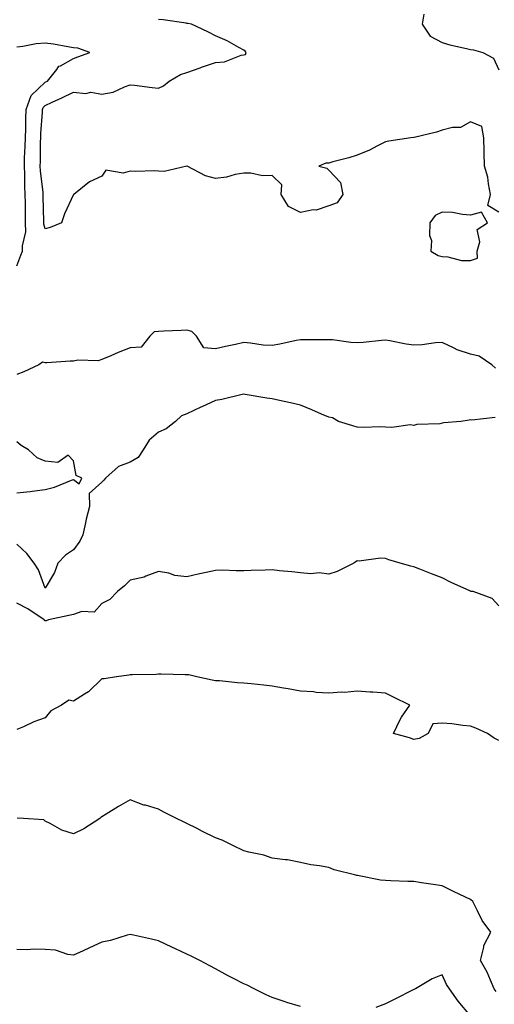
# Model space of a CAD drawing. Units: inches. Extents: x 973763 to 976403, y 7353338 to 7355978.
# Drawn here: x 975079 to 975246, y 7354806 to 7355154 of the extents above; entities that cross this region are included whole.
import ezdxf

# ---------------------------------------------------------------- set-up
doc = ezdxf.new("R2010")
doc.units = ezdxf.units.IN
doc.header["$MEASUREMENT"] = 0
doc.layers.add('Contour_97377353', color=7, linetype='Continuous', true_color=0x7f329f)

msp = doc.modelspace()

# ---------------------------------------------------------------- linework, layer by layer
at = {"layer": 'Contour_97377353'}
for points in [[(975221.61, 7355155.49, 3303), (975220.99, 7355151.92, 3303), (975223.82, 7355147.7, 3303), (975228.05, 7355145.53, 3303), (975230.76, 7355144.63, 3303), (975236.56, 7355143.41, 3303), (975238.05, 7355143, 3303), (975239.04, 7355142.91, 3303), (975242.34, 7355141.92, 3303), (975246.11, 7355139.98, 3303), (975248.05, 7355135.83, 3303)], [(975248.05, 7355085.7, 3303), (975244.14, 7355088.02, 3303), (975245.12, 7355091.92, 3303), (975244.34, 7355095.63, 3303), (975244.13, 7355098.01, 3303), (975243, 7355101.92, 3303), (975242.83, 7355106.7, 3303), (975242.85, 7355107.11, 3303), (975242.72, 7355111.92, 3303), (975241.99, 7355115.86, 3303), (975238.05, 7355117.58, 3303), (975234.5, 7355115.47, 3303), (975231.68, 7355115.56, 3303), (975228.05, 7355114.61, 3303), (975226.04, 7355113.93, 3303), (975218.13, 7355111.99, 3303), (975218.05, 7355111.97, 3303), (975217.99, 7355111.98, 3303), (975216.96, 7355111.92, 3303), (975209.25, 7355110.72, 3303), (975208.05, 7355110.5, 3303), (975205.2, 7355109.07, 3303), (975202.45, 7355107.52, 3303), (975198.05, 7355105.81, 3303), (975195.12, 7355104.85, 3303), (975189.51, 7355103.38, 3303), (975188.05, 7355102.95, 3303), (975187.04, 7355102.92, 3303), (975184.5, 7355101.92, 3303), (975187.3, 7355101.17, 3303), (975188.05, 7355100.45, 3303), (975192.23, 7355096.1, 3303), (975193.01, 7355091.92, 3303), (975191.02, 7355088.95, 3303), (975188.05, 7355087.94, 3303), (975183.55, 7355086.42, 3303), (975182.58, 7355086.45, 3303), (975178.05, 7355085.58, 3303), (975173.83, 7355087.7, 3303), (975171.3, 7355091.92, 3303), (975171.49, 7355095.36, 3303), (975168.05, 7355098.57, 3303), (975164.66, 7355098.53, 3303), (975160.54, 7355099.43, 3303), (975158.05, 7355099.39, 3303), (975155.04, 7355098.91, 3303), (975151.93, 7355098.05, 3303), (975148.05, 7355097.58, 3303), (975144.61, 7355098.48, 3303), (975138.1, 7355101.92, 3303), (975138.07, 7355101.94, 3303), (975138.05, 7355101.95, 3303), (975138.01, 7355101.96, 3303), (975137.95, 7355101.92, 3303), (975129.95, 7355100.01, 3303), (975128.05, 7355100.11, 3303), (975126.42, 7355100.29, 3303), (975120, 7355099.97, 3303), (975118.05, 7355100.14, 3303), (975115.51, 7355099.39, 3303), (975109.43, 7355100.54, 3303), (975108.05, 7355098.35, 3303), (975103.65, 7355096.32, 3303), (975098.09, 7355091.92, 3303), (975098.06, 7355091.91, 3303), (975098.05, 7355091.88, 3303), (975094.86, 7355085.11, 3303), (975093.83, 7355081.92, 3303), (975089.75, 7355080.22, 3303), (975088.05, 7355079.85, 3303), (975087.57, 7355081.44, 3303), (975087.56, 7355081.92, 3303), (975087.55, 7355082.42, 3303), (975087.39, 7355091.25, 3303), (975087.38, 7355091.92, 3303), (975087.33, 7355092.64, 3303), (975086.41, 7355100.28, 3303), (975086.32, 7355101.92, 3303), (975086.37, 7355103.6, 3303), (975086.44, 7355110.31, 3303), (975086.49, 7355111.92, 3303), (975086.55, 7355113.43, 3303), (975087.08, 7355120.95, 3303), (975087.12, 7355121.92, 3303), (975087.37, 7355122.6, 3303), (975088.05, 7355123.25, 3303), (975090.56, 7355124.43, 3303), (975093.95, 7355126.02, 3303), (975098.05, 7355127.94, 3303), (975102.4, 7355127.57, 3303), (975104.11, 7355127.98, 3303), (975108.05, 7355127.28, 3303), (975111.97, 7355128, 3303), (975116.05, 7355129.92, 3303), (975118.05, 7355130.52, 3303), (975119.54, 7355130.43, 3303), (975125.71, 7355129.58, 3303), (975128.05, 7355129.45, 3303), (975129.77, 7355130.2, 3303), (975131.77, 7355131.92, 3303), (975135.79, 7355134.17, 3303), (975138.05, 7355134.86, 3303), (975142.75, 7355136.61, 3303), (975143.18, 7355136.79, 3303), (975148.05, 7355138.47, 3303), (975151.3, 7355138.67, 3303), (975157.15, 7355141.02, 3303), (975158.05, 7355141.13, 3303), (975158.67, 7355141.31, 3303), (975158.95, 7355141.92, 3303), (975158.55, 7355142.42, 3303), (975158.05, 7355142.76, 3303), (975156.27, 7355143.7, 3303), (975152.17, 7355146.04, 3303), (975148.05, 7355147.83, 3303), (975145.34, 7355149.2, 3303), (975139.67, 7355151.92, 3303), (975138.31, 7355152.19, 3303), (975138.05, 7355152.22, 3303), (975137.72, 7355152.25, 3303), (975129.61, 7355153.48, 3303), (975128.05, 7355153.65, 3303)], [(975078.05, 7355066.73, 3302), (975079.5, 7355070.48, 3302), (975080.06, 7355071.92, 3302), (975079.99, 7355073.86, 3302), (975081.21, 7355078.76, 3302), (975081.15, 7355081.92, 3302), (975081.11, 7355084.97, 3302), (975081.06, 7355088.91, 3302), (975081.02, 7355091.92, 3302), (975080.84, 7355094.72, 3302), (975080.87, 7355099.09, 3302), (975080.73, 7355101.92, 3302), (975080.8, 7355104.67, 3302), (975081, 7355108.97, 3302), (975081.08, 7355111.92, 3302), (975081.2, 7355115.07, 3302), (975081.23, 7355118.74, 3302), (975081.37, 7355121.92, 3302), (975083.14, 7355126.83, 3302), (975088.05, 7355131.51, 3302), (975088.32, 7355131.64, 3302), (975088.92, 7355131.92, 3302), (975092.13, 7355136, 3302), (975092.86, 7355137.1, 3302), (975093.43, 7355137.3, 3302), (975098.05, 7355139.86, 3302), (975099.58, 7355140.39, 3302), (975103.76, 7355141.92, 3302), (975099.59, 7355143.46, 3302), (975098.05, 7355143.65, 3302), (975096.05, 7355143.92, 3302), (975091, 7355144.87, 3302), (975088.05, 7355145.23, 3302), (975084.92, 7355145.04, 3302), (975080.19, 7355144.06, 3302), (975078.05, 7355143.88, 3302)], [(975246.84, 7355030.71, 3302), (975245.59, 7355031.92, 3302), (975241.07, 7355034.94, 3302), (975238.05, 7355035.6, 3302), (975233.26, 7355037.13, 3302), (975232.24, 7355037.73, 3302), (975228.05, 7355039.73, 3302), (975225.69, 7355039.56, 3302), (975221, 7355038.97, 3302), (975218.05, 7355038.78, 3302), (975215.28, 7355039.14, 3302), (975209.62, 7355040.34, 3302), (975208.05, 7355040.58, 3302), (975206.62, 7355040.49, 3302), (975200.2, 7355039.77, 3302), (975198.05, 7355039.65, 3302), (975195.87, 7355039.74, 3302), (975189.35, 7355040.62, 3302), (975188.05, 7355040.69, 3302), (975186.8, 7355040.67, 3302), (975179.24, 7355040.73, 3302), (975178.05, 7355040.7, 3302), (975176.54, 7355040.41, 3302), (975170.77, 7355039.2, 3302), (975168.05, 7355038.68, 3302), (975164.96, 7355038.83, 3302), (975160.43, 7355039.53, 3302), (975158.05, 7355039.68, 3302), (975155.19, 7355039.06, 3302), (975151.67, 7355038.3, 3302), (975148.05, 7355037.52, 3302), (975143.93, 7355037.8, 3302), (975141.39, 7355041.92, 3302), (975139.75, 7355043.62, 3302), (975138.05, 7355044.13, 3302), (975136.01, 7355043.97, 3302), (975129.84, 7355043.71, 3302), (975128.05, 7355043.57, 3302), (975126.49, 7355043.48, 3302), (975124.93, 7355041.92, 3302), (975121.85, 7355038.12, 3302), (975118.05, 7355037.82, 3302), (975113.8, 7355036.16, 3302), (975111.18, 7355035.05, 3302), (975108.05, 7355033.77, 3302), (975106.67, 7355033.29, 3302), (975099.58, 7355033.45, 3302), (975098.05, 7355033.15, 3302), (975096.84, 7355033.13, 3302), (975088.67, 7355032.53, 3302), (975088.05, 7355032.52, 3302), (975087.11, 7355032.86, 3302), (975085.78, 7355031.92, 3302), (975080.55, 7355029.42, 3302), (975078.05, 7355028.45, 3302)], [(975246.7, 7355013.26, 3301), (975238.48, 7355012.34, 3301), (975238.05, 7355012.44, 3301), (975237.59, 7355012.37, 3301), (975234.66, 7355011.92, 3301), (975228.58, 7355011.39, 3301), (975228.05, 7355011.28, 3301), (975227.24, 7355011.11, 3301), (975219.12, 7355010.84, 3301), (975218.05, 7355010.5, 3301), (975216.8, 7355010.67, 3301), (975210.25, 7355009.73, 3301), (975208.05, 7355009.91, 3301), (975206.17, 7355010.05, 3301), (975200.15, 7355009.82, 3301), (975198.05, 7355009.94, 3301), (975196.5, 7355010.36, 3301), (975191.44, 7355011.92, 3301), (975189.32, 7355013.19, 3301), (975188.05, 7355013.37, 3301), (975185.52, 7355014.45, 3301), (975182.1, 7355015.97, 3301), (975178.05, 7355017.6, 3301), (975174.6, 7355018.47, 3301), (975170.68, 7355019.3, 3301), (975168.05, 7355019.92, 3301), (975166.25, 7355020.12, 3301), (975158.54, 7355021.43, 3301), (975158.05, 7355021.5, 3301), (975157.54, 7355021.41, 3301), (975150.35, 7355019.62, 3301), (975148.05, 7355019.31, 3301), (975143.23, 7355017.1, 3301), (975142.98, 7355016.99, 3301), (975138.05, 7355014.58, 3301), (975136.11, 7355013.86, 3301), (975134, 7355011.92, 3301), (975130.7, 7355009.27, 3301), (975128.05, 7355008.17, 3301), (975124.72, 7355005.26, 3301), (975122.64, 7355001.92, 3301), (975120.8, 7354999.17, 3301), (975118.05, 7354997.52, 3301), (975113.91, 7354996.06, 3301), (975109.33, 7354991.92, 3301), (975108.76, 7354991.2, 3301), (975108.05, 7354990.54, 3301), (975103.5, 7354986.47, 3301), (975103.7, 7354981.92, 3301), (975102.48, 7354977.49, 3301), (975102.27, 7354976.14, 3301), (975101.3, 7354971.92, 3301), (975100.3, 7354969.68, 3301), (975098.05, 7354966.63, 3301), (975095.18, 7354964.79, 3301), (975092.5, 7354961.92, 3301), (975091.31, 7354958.66, 3301), (975088.05, 7354953.18, 3301), (975085.69, 7354959.55, 3301), (975084.11, 7354961.92, 3301), (975081.52, 7354965.39, 3301), (975078.05, 7354968.7, 3301)], [(975078.05, 7354986.69, 3301), (975082.71, 7354987.26, 3301), (975083.49, 7354987.35, 3301), (975088.05, 7354987.92, 3301), (975091.29, 7354988.68, 3301), (975097.35, 7354991.21, 3301), (975098.05, 7354991.44, 3301), (975100.05, 7354989.91, 3301), (975100.96, 7354991.92, 3301), (975099, 7354992.87, 3301), (975098.05, 7354998.07, 3301), (975096.11, 7354999.97, 3301), (975092.48, 7354997.49, 3301), (975088.05, 7354997.86, 3301), (975085.22, 7354999.09, 3301), (975082.13, 7355001.92, 3301), (975079.61, 7355003.48, 3301), (975078.05, 7355004.7, 3301)], [(975248.05, 7354946.88, 3300), (975245.66, 7354949.53, 3300), (975238.95, 7354951.92, 3300), (975238.13, 7354952, 3300), (975238.05, 7354952.05, 3300), (975237.8, 7354952.18, 3300), (975231.24, 7354955.12, 3300), (975228.05, 7354956.83, 3300), (975224.27, 7354958.14, 3300), (975220.11, 7354959.86, 3300), (975218.05, 7354960.64, 3300), (975217.03, 7354960.9, 3300), (975213.2, 7354961.92, 3300), (975209.25, 7354963.13, 3300), (975208.05, 7354963.62, 3300), (975206.3, 7354963.67, 3300), (975198.81, 7354962.68, 3300), (975198.05, 7354962.71, 3300), (975197.55, 7354962.42, 3300), (975196.86, 7354961.92, 3300), (975191.01, 7354958.96, 3300), (975188.05, 7354958.08, 3300), (975184.7, 7354958.57, 3300), (975181.77, 7354958.2, 3300), (975178.05, 7354958.54, 3300), (975174.99, 7354958.86, 3300), (975170.7, 7354959.27, 3300), (975168.05, 7354959.55, 3300), (975165.61, 7354959.48, 3300), (975160.67, 7354959.31, 3300), (975158.05, 7354959.24, 3300), (975155.35, 7354959.23, 3300), (975150.55, 7354959.42, 3300), (975148.05, 7354959.41, 3300), (975144.78, 7354958.65, 3300), (975141.96, 7354958.02, 3300), (975138.05, 7354957.09, 3300), (975133.76, 7354957.64, 3300), (975131.6, 7354958.37, 3300), (975128.05, 7354959.03, 3300), (975123.5, 7354957.37, 3300), (975122.9, 7354957.06, 3300), (975118.05, 7354955.99, 3300), (975116.06, 7354953.91, 3300), (975113.6, 7354951.92, 3300), (975110.79, 7354949.18, 3300), (975108.05, 7354947.69, 3300), (975105.26, 7354944.72, 3300), (975100.99, 7354944.86, 3300), (975098.05, 7354943.9, 3300), (975096.44, 7354943.53, 3300), (975089.26, 7354941.92, 3300), (975088.36, 7354941.61, 3300), (975088.05, 7354941.61, 3300), (975087.81, 7354941.68, 3300), (975087.69, 7354941.92, 3300), (975081.93, 7354945.8, 3300), (975078.05, 7354947.84, 3300)], [(975248.05, 7354899.4, 3299), (975246.34, 7354900.22, 3299), (975244.05, 7354901.92, 3299), (975239.95, 7354903.82, 3299), (975238.05, 7354904.44, 3299), (975235.32, 7354904.66, 3299), (975231.4, 7354905.27, 3299), (975228.05, 7354905.5, 3299), (975224.7, 7354905.27, 3299), (975223.12, 7354901.92, 3299), (975219.87, 7354900.1, 3299), (975218.05, 7354899.84, 3299), (975216.47, 7354900.34, 3299), (975210.91, 7354901.92, 3299), (975213.17, 7354906.81, 3299), (975213.74, 7354907.61, 3299), (975216.58, 7354911.92, 3299), (975210.86, 7354914.73, 3299), (975208.05, 7354916.11, 3299), (975203.55, 7354916.42, 3299), (975202.62, 7354916.5, 3299), (975198.05, 7354916.79, 3299), (975193.63, 7354916.35, 3299), (975192.55, 7354916.42, 3299), (975188.05, 7354916.09, 3299), (975183.57, 7354916.4, 3299), (975182.66, 7354916.53, 3299), (975178.05, 7354916.8, 3299), (975173.75, 7354917.63, 3299), (975172.06, 7354917.9, 3299), (975168.05, 7354918.64, 3299), (975165.09, 7354918.96, 3299), (975160.63, 7354919.35, 3299), (975158.05, 7354919.62, 3299), (975155.84, 7354919.71, 3299), (975149.52, 7354920.44, 3299), (975148.05, 7354920.51, 3299), (975146.88, 7354920.75, 3299), (975141.52, 7354921.92, 3299), (975138.66, 7354922.53, 3299), (975138.05, 7354922.58, 3299), (975137.42, 7354922.54, 3299), (975128.96, 7354922.83, 3299), (975128.05, 7354922.78, 3299), (975127.22, 7354922.75, 3299), (975118.68, 7354922.56, 3299), (975118.05, 7354922.54, 3299), (975117.5, 7354922.47, 3299), (975113.15, 7354921.92, 3299), (975108.81, 7354921.16, 3299), (975108.05, 7354921.17, 3299), (975103.35, 7354916.61, 3299), (975101.95, 7354915.82, 3299), (975098.05, 7354913.32, 3299), (975096.37, 7354913.6, 3299), (975093.78, 7354911.92, 3299), (975090.05, 7354909.92, 3299), (975088.05, 7354907.38, 3299), (975084, 7354905.97, 3299), (975080.39, 7354904.27, 3299), (975078.05, 7354903.28, 3299)], [(975247.06, 7354810.94, 3298), (975246.41, 7354811.92, 3298), (975245.02, 7354814.94, 3298), (975243.92, 7354817.78, 3298), (975241.52, 7354821.92, 3298), (975242.75, 7354826.62, 3298), (975242.77, 7354827.21, 3298), (975245.2, 7354831.92, 3298), (975242.15, 7354836.03, 3298), (975240.54, 7354839.42, 3298), (975239.18, 7354841.92, 3298), (975238.82, 7354842.69, 3298), (975238.05, 7354843.38, 3298), (975232.27, 7354846.13, 3298), (975228.05, 7354848.14, 3298), (975224.8, 7354848.67, 3298), (975220.73, 7354849.24, 3298), (975218.05, 7354849.67, 3298), (975215.9, 7354849.77, 3298), (975209.98, 7354849.99, 3298), (975208.05, 7354850.07, 3298), (975206.28, 7354850.15, 3298), (975198.13, 7354851.84, 3298), (975197.98, 7354851.85, 3298), (975197.58, 7354851.92, 3298), (975189.95, 7354853.82, 3298), (975188.05, 7354854.63, 3298), (975184.73, 7354855.24, 3298), (975181.77, 7354855.64, 3298), (975178.05, 7354856.43, 3298), (975173.49, 7354857.36, 3298), (975172.62, 7354857.35, 3298), (975168.05, 7354858, 3298), (975165.12, 7354858.99, 3298), (975159.9, 7354860.08, 3298), (975158.05, 7354860.59, 3298), (975157.13, 7354861, 3298), (975155.14, 7354861.92, 3298), (975150.48, 7354864.35, 3298), (975148.05, 7354865.12, 3298), (975143.53, 7354867.4, 3298), (975141.61, 7354868.36, 3298), (975138.05, 7354870.14, 3298), (975136.86, 7354870.73, 3298), (975134.37, 7354871.92, 3298), (975130.15, 7354874.02, 3298), (975128.05, 7354875.22, 3298), (975123.39, 7354876.58, 3298), (975122.82, 7354876.68, 3298), (975118.05, 7354878.57, 3298), (975113.85, 7354876.12, 3298), (975109.54, 7354873.41, 3298), (975108.05, 7354872.49, 3298), (975107.67, 7354872.31, 3298), (975107.3, 7354871.92, 3298), (975101.69, 7354868.28, 3298), (975098.05, 7354866.58, 3298), (975093.9, 7354867.77, 3298), (975089.79, 7354870.18, 3298), (975088.05, 7354870.98, 3298), (975087.54, 7354871.41, 3298), (975080.38, 7354871.92, 3298), (975078.18, 7354872.04, 3298)], [(975178.05, 7354805.71, 3297), (975173.25, 7354807.12, 3297), (975172.64, 7354807.34, 3297), (975168.05, 7354808.8, 3297), (975165.94, 7354809.81, 3297), (975161.74, 7354811.92, 3297), (975159.25, 7354813.12, 3297), (975158.05, 7354813.67, 3297), (975154.44, 7354815.54, 3297), (975152.6, 7354816.47, 3297), (975148.05, 7354818.88, 3297), (975146.11, 7354819.98, 3297), (975142.6, 7354821.92, 3297), (975139.5, 7354823.37, 3297), (975138.05, 7354824.08, 3297), (975133.95, 7354826.02, 3297), (975132.74, 7354826.61, 3297), (975128.05, 7354828.77, 3297), (975125.55, 7354829.42, 3297), (975119.15, 7354830.82, 3297), (975118.05, 7354831.09, 3297), (975116.98, 7354830.85, 3297), (975111.03, 7354828.94, 3297), (975108.05, 7354828.39, 3297), (975103.66, 7354826.31, 3297), (975101.41, 7354825.27, 3297), (975098.05, 7354823.71, 3297), (975096.02, 7354823.95, 3297), (975091.68, 7354825.56, 3297), (975088.05, 7354825.79, 3297), (975084.08, 7354825.89, 3297), (975081.71, 7354825.58, 3297), (975078.05, 7354825.71, 3297)], [(975238.05, 7354802.37, 3297), (975233.61, 7354807.48, 3297), (975230.66, 7354811.92, 3297), (975229.51, 7354813.38, 3297), (975228.05, 7354816.84, 3297), (975224.53, 7354815.43, 3297), (975218.6, 7354811.92, 3297), (975218.23, 7354811.74, 3297), (975218.05, 7354811.67, 3297), (975217.54, 7354811.41, 3297), (975211.56, 7354808.41, 3297), (975208.05, 7354806.62, 3297), (975204.62, 7354805.34, 3297)]]:
    msp.add_polyline3d(points, dxfattribs=at)
msp.add_polyline3d([(975238.05, 7355068.61, 3303), (975240.44, 7355069.52, 3303), (975240.41, 7355071.92, 3303), (975241.34, 7355075.21, 3303), (975240.42, 7355079.54, 3303), (975244, 7355081.92, 3303), (975241.85, 7355085.72, 3303), (975238.05, 7355084.62, 3303), (975235.14, 7355084.83, 3303), (975231.66, 7355085.54, 3303), (975228.05, 7355085.73, 3303), (975225.5, 7355084.47, 3303), (975223.72, 7355081.92, 3303), (975223.6, 7355077.46, 3303), (975224.24, 7355075.73, 3303), (975223.98, 7355071.92, 3303), (975226.57, 7355070.43, 3303), (975228.05, 7355070.05, 3303), (975229.98, 7355069.99, 3303), (975234.82, 7355068.69, 3303)], close=True, dxfattribs=at)

doc.saveas('drawing.dxf')
